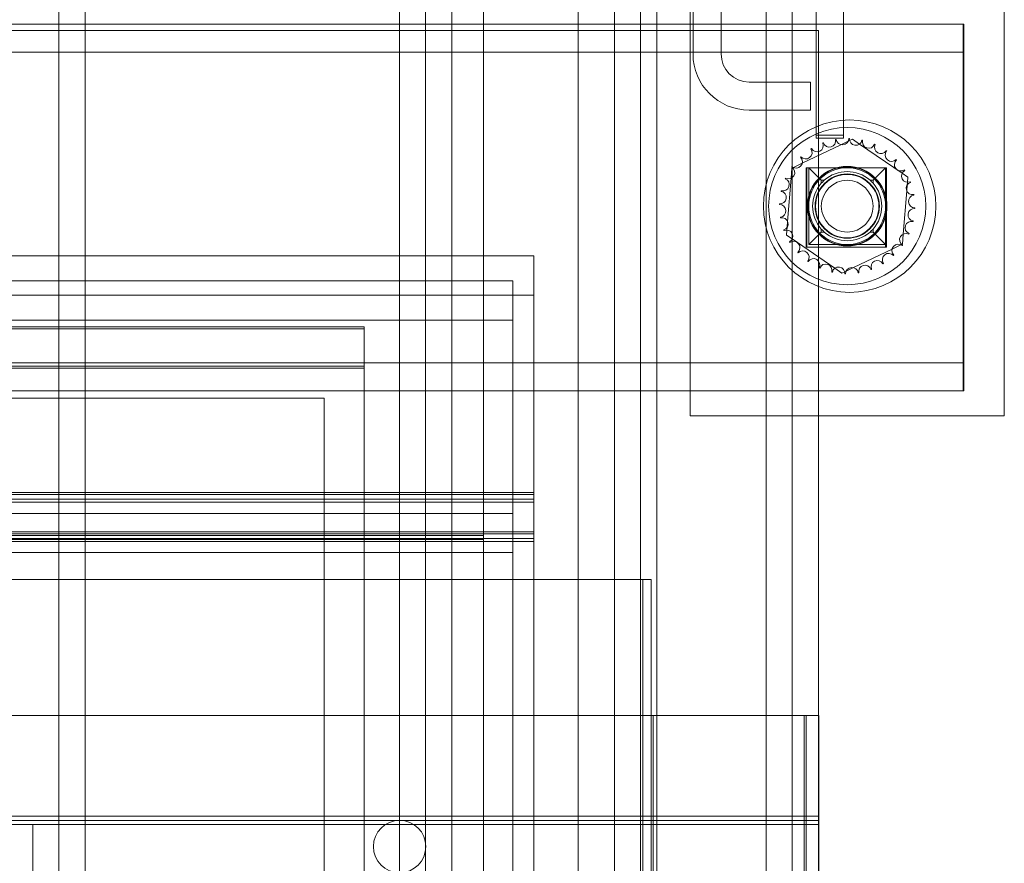
# Model space of a CAD drawing. Units: inches. Extents: x -85 to 326, y -68 to 187.
# Drawn here: x 297 to 302, y 23 to 27 of the extents above; entities that cross this region are included whole.
import ezdxf

# ---------------------------------------------------------------- set-up
doc = ezdxf.new("R2010")
doc.units = ezdxf.units.IN
doc.header["$MEASUREMENT"] = 0

msp = doc.modelspace()

# ---------------------------------------------------------------- linework, layer by layer
at = {"color": 7, "lineweight": 0}
for p, q in [((300.6149, 30.1666), (300.6149, 26.6668)), ((300.7449, 30.1666), (300.7449, 26.6668)), ((299.4794, 11.421), (299.4794, 29.551)), ((299.8544, 11.421), (299.8544, 29.551)), ((300.0127, 25.3425), (300.0127, 28.8425)), ((301.5127, 28.8425), (301.5127, 25.3425)), ((299.6519, 11.561), (299.6519, 28.561)), ((299.7769, 11.561), (299.7769, 28.561)), ((299.0269, 28.521), (299.0269, 24.771)), ((300.0269, 27.069), (300.0269, 28.283)), ((300.1609, 28.283), (300.1609, 27.069)), ((297.0006, 11.6934), (297.0006, 27.4434)), ((297.1256, 11.6934), (297.1256, 27.4434)), ((298.6256, 11.6934), (298.6256, 27.4434)), ((298.7506, 11.6934), (298.7506, 27.4434)), ((298.7506, 11.6934), (298.7506, 27.4434)), ((298.8756, 11.6934), (298.8756, 27.4434)), ((300.3756, 11.6934), (300.3756, 27.4434)), ((300.5006, 11.6934), (300.5006, 27.4434)), ((296.7506, 27.211), (301.3162, 27.211)), ((301.3162, 27.077), (301.3162, 27.211)), ((301.3162, 27.211), (301.3201, 27.211)), ((301.3201, 27.211), (301.3201, 26.943)), ((297.0006, 27.181), (294.7506, 27.181)), ((300.6256, 27.181), (297.0006, 27.181)), ((300.6256, 27.181), (300.6256, 23.431)), ((284.3762, 27.077), (301.3162, 27.077)), ((301.3162, 26.943), (301.3162, 27.077)), ((301.3162, 27.077), (301.3201, 27.077)), ((300.2949, 26.935), (300.5869, 26.935)), ((300.5869, 26.935), (300.5869, 26.801)), ((301.3162, 25.729), (301.3162, 26.943)), ((301.3201, 25.729), (301.3201, 26.943)), ((300.5869, 26.801), (300.2949, 26.801)), ((300.7449, 26.6809), (300.6149, 26.6809)), ((300.7449, 26.6668), (300.6149, 26.6668)), ((300.7327, 26.6357), (300.7677, 26.6523)), ((300.7677, 26.6523), (300.7744, 26.6555)), ((300.7744, 26.6555), (300.7878, 26.6619)), ((300.7878, 26.6619), (300.8215, 26.6388)), ((300.5482, 26.5477), (300.7327, 26.6357)), ((300.8215, 26.6388), (301.0245, 26.4992)), ((300.4948, 26.4756), (300.4986, 26.524)), ((300.4986, 26.524), (300.5021, 26.5257)), ((300.5021, 26.5257), (300.5058, 26.5274)), ((300.5058, 26.5274), (300.5482, 26.5477)), ((300.5662, 26.526), (300.9462, 26.526)), ((300.5662, 26.146), (300.5662, 26.526)), ((300.5701, 26.146), (300.5701, 26.526)), ((300.6392, 26.466), (300.5792, 26.526)), ((300.9462, 26.526), (300.5792, 26.526)), ((300.5792, 26.526), (300.5792, 26.159)), ((300.8862, 26.466), (300.9462, 26.526)), ((300.9462, 26.159), (300.9462, 26.526)), ((300.9462, 26.526), (300.9462, 26.146)), ((300.9462, 26.526), (300.9501, 26.526)), ((300.9501, 26.526), (300.9501, 26.146)), ((300.4785, 26.2696), (300.4948, 26.4756)), ((300.6392, 26.466), (300.6392, 26.4519)), ((300.6532, 26.466), (300.6392, 26.466)), ((300.8862, 26.466), (300.8721, 26.466)), ((300.8862, 26.4519), (300.8862, 26.466)), ((301.0245, 26.4992), (301.0519, 26.4804)), ((301.0519, 26.4804), (301.05, 26.4564)), ((301.0468, 26.4154), (301.0305, 26.2094)), ((301.049, 26.4435), (301.0468, 26.4154)), ((301.05, 26.4564), (301.049, 26.4435)), ((300.4734, 26.2046), (300.4753, 26.2286)), ((300.4753, 26.2286), (300.4763, 26.2415)), ((300.4763, 26.2415), (300.4785, 26.2696)), ((300.6392, 26.2331), (300.6392, 26.219)), ((300.8862, 26.219), (300.8862, 26.2331)), ((300.5008, 26.1858), (300.4734, 26.2046)), ((300.7038, 26.0462), (300.5008, 26.1858)), ((300.6392, 26.219), (300.5792, 26.159)), ((300.6392, 26.219), (300.6532, 26.219)), ((300.8721, 26.219), (300.8862, 26.219)), ((300.8862, 26.219), (300.9462, 26.159)), ((301.0305, 26.2094), (301.0267, 26.161)), ((300.9462, 26.146), (300.5662, 26.146)), ((300.5792, 26.159), (300.9462, 26.159)), ((300.9771, 26.1373), (300.7926, 26.0493)), ((300.9501, 26.146), (300.9462, 26.146)), ((301.0195, 26.1575), (300.9771, 26.1373)), ((301.0232, 26.1593), (301.0195, 26.1575)), ((301.0267, 26.161), (301.0232, 26.1593)), ((299.2665, 26.1057), (286.1465, 26.1057)), ((299.2665, 26.1057), (299.2665, 25.9857)), ((300.7375, 26.023), (300.7038, 26.0462)), ((300.7926, 26.0493), (300.7576, 26.0326)), ((300.7509, 26.0295), (300.7375, 26.023)), ((300.7576, 26.0326), (300.7509, 26.0295)), ((286.2465, 25.9857), (299.1665, 25.9857)), ((299.1665, 25.9857), (299.1665, 25.7982)), ((299.2665, 25.9182), (299.2665, 25.9857)), ((286.1465, 25.9182), (299.2665, 25.9182)), ((299.2665, 25.9182), (299.2665, 25.9144)), ((299.2665, 24.7887), (299.2665, 25.9144)), ((299.1665, 25.7982), (286.2465, 25.7982)), ((286.9565, 25.766), (298.4565, 25.766)), ((298.4565, 25.7565), (286.9565, 25.7565)), ((298.4565, 25.766), (298.4565, 25.5785)), ((299.1665, 25.7982), (299.1665, 24.6887)), ((301.3162, 25.595), (301.3162, 25.729)), ((301.3201, 25.729), (301.3201, 25.461)), ((284.3762, 25.595), (301.3162, 25.595)), ((286.9565, 25.5785), (298.4565, 25.5785)), ((286.9565, 25.569), (298.4565, 25.569)), ((298.4565, 25.5785), (298.4565, 25.569)), ((298.4565, 25.569), (298.4565, 13.5785)), ((301.3162, 25.461), (301.3162, 25.595)), ((301.3162, 25.595), (301.3201, 25.595)), ((284.3762, 25.461), (301.3162, 25.461)), ((287.1065, 25.426), (298.2665, 25.426)), ((298.2665, 25.426), (298.2665, 14.266)), ((301.3162, 25.461), (301.3201, 25.461)), ((301.5127, 25.3425), (300.0127, 25.3425)), ((286.1465, 24.9762), (299.2665, 24.9762)), ((286.1465, 24.966), (299.2665, 24.966)), ((286.1465, 24.9441), (299.2665, 24.9441)), ((286.1465, 24.9291), (299.2665, 24.9291)), ((286.2465, 24.8762), (299.1665, 24.8762)), ((299.2665, 24.7887), (286.1465, 24.7887)), ((299.2665, 24.7785), (286.1465, 24.7785)), ((299.0269, 24.771), (294.0269, 24.771)), ((299.0269, 24.771), (294.0269, 24.771)), ((299.0269, 24.751), (299.0269, 24.771)), ((299.2665, 24.7785), (299.2665, 24.7887)), ((299.2665, 24.7566), (299.2665, 24.7785)), ((299.2665, 24.7566), (286.1465, 24.7566)), ((299.2665, 24.7416), (286.1465, 24.7416)), ((294.0269, 24.751), (299.0269, 24.751)), ((299.0269, 24.751), (294.0269, 24.751)), ((299.0269, 24.751), (299.0269, 15.371)), ((299.2665, 24.7416), (299.2665, 24.7566)), ((299.2665, 13.5785), (299.2665, 24.7416)), ((299.1665, 24.6887), (286.2465, 24.6887)), ((299.1665, 24.6887), (299.1665, 13.5785)), ((299.0267, 24.561), (294.0271, 24.561)), ((299.0267, 24.561), (299.03, 24.561)), ((299.7852, 24.561), (299.03, 24.561)), ((299.7852, 24.561), (299.8269, 24.561)), ((299.7869, 24.561), (299.7869, 15.561)), ((299.8269, 24.561), (299.8269, 15.561)), ((299.0267, 23.911), (294.0271, 23.911)), ((299.0267, 23.911), (299.0877, 23.911)), ((299.8429, 23.911), (299.0877, 23.911)), ((299.8369, 23.911), (299.8369, 16.211)), ((299.8429, 23.911), (300.6269, 23.911)), ((300.5569, 23.911), (300.5569, 16.211)), ((300.5669, 23.911), (300.5669, 16.211)), ((300.6269, 23.911), (300.6269, 16.211)), ((285.3756, 23.431), (300.6256, 23.431)), ((300.6256, 23.431), (285.3756, 23.431)), ((285.3756, 23.411), (300.6256, 23.411)), ((300.6256, 23.411), (285.3756, 23.411)), ((300.6256, 23.411), (300.6256, 23.431)), ((300.6256, 23.411), (300.6256, 23.391)), ((285.3756, 23.391), (300.6256, 23.391)), ((296.8756, 23.391), (300.6256, 23.391)), ((296.8756, 15.391), (296.8756, 23.391)), ((300.6256, 23.391), (300.6256, 15.391))]:
    msp.add_line(p, q, dxfattribs=at)
for centre, radius in [((300.7743, 26.3425), 0.4115), ((300.7627, 26.3425), 0.375), ((300.7627, 26.3425), 0.19), ((300.7627, 26.3425), 0.1875), ((300.7627, 26.3425), 0.1835), ((300.7627, 26.3425), 0.1535), ((300.7627, 26.3425), 0.1512), ((300.7627, 26.3425), 0.1235), ((298.6265, 23.286), 0.125)]:
    msp.add_circle(centre, radius, dxfattribs=at)
for centre, radius, start, end in [((300.2949, 27.069), 0.268, 180, 270), ((300.2949, 27.069), 0.134, 180, 270), ((300.6778, 26.6543), 0.0302, 197.8948, 12.5432), ((300.7627, 26.3425), 0.3232, 99.3205, 99.8674), ((300.7403, 26.6649), 0.0302, 186.6448, 1.2932), ((300.7627, 26.3425), 0.3232, 88.0705, 88.6174), ((300.8036, 26.663), 0.0302, 175.3948, 350.0432), ((300.7627, 26.3425), 0.3232, 76.8205, 77.3674), ((300.8654, 26.6489), 0.0302, 164.1448, 338.7932), ((300.565, 26.5981), 0.0302, 220.3948, 35.0432), ((300.7627, 26.3425), 0.3232, 121.8205, 122.3674), ((300.6186, 26.6318), 0.0302, 209.1448, 23.7932), ((300.7627, 26.3425), 0.3232, 110.5705, 111.1174), ((300.9232, 26.623), 0.0302, 152.8948, 327.5432), ((300.7627, 26.3425), 0.3232, 65.5705, 66.1174), ((300.9748, 26.5863), 0.0302, 141.6448, 316.2932), ((300.7627, 26.3425), 0.3232, 54.3205, 54.8674), ((300.5189, 26.5546), 0.0302, 231.6448, 46.2932), ((300.7627, 26.3425), 0.3232, 133.0705, 133.6174), ((301.0183, 26.5402), 0.0302, 130.3948, 305.0432), ((300.7627, 26.3425), 0.3232, 43.0705, 43.6174), ((300.4822, 26.503), 0.0302, 242.8948, 57.5432), ((300.7627, 26.3425), 0.3232, 144.3205, 144.8674), ((300.7627, 26.3425), 0.165, 48.4593, 131.5407), ((301.0519, 26.4865), 0.0302, 119.1448, 293.7932), ((300.7627, 26.3425), 0.3232, 31.8205, 32.3674), ((300.4563, 26.4452), 0.0302, 254.1448, 68.7932), ((300.7627, 26.3425), 0.3232, 155.5705, 156.1174), ((300.7627, 26.3425), 0.165, 131.5407, 138.4593), ((300.7627, 26.3425), 0.165, 41.5407, 48.4593), ((300.7627, 26.3425), 0.3232, 20.5705, 21.1174), ((300.4421, 26.3834), 0.0302, 265.3948, 80.0432), ((300.7627, 26.3425), 0.3232, 166.8205, 167.3674), ((300.7627, 26.3425), 0.165, 138.4593, 221.5407), ((300.7627, 26.3425), 0.165, 318.4593, 41.5407), ((301.0745, 26.4273), 0.0302, 107.8948, 282.5432), ((301.085, 26.3649), 0.0302, 96.6448, 271.2932), ((300.7627, 26.3425), 0.3232, 9.3205, 9.8674), ((300.7627, 26.3425), 0.3232, 178.0705, 178.6174), ((300.4403, 26.3201), 0.0302, 276.6448, 91.2932), ((301.0832, 26.3015), 0.0302, 85.3948, 260.0432), ((300.7627, 26.3425), 0.3232, 358.0705, 358.6174), ((300.7627, 26.3425), 0.3232, 189.3205, 189.8674), ((300.4508, 26.2577), 0.0302, 287.8948, 102.5432), ((300.7627, 26.3425), 0.3232, 346.8205, 347.3674), ((300.7627, 26.3425), 0.3232, 200.5705, 201.1174), ((300.4734, 26.1985), 0.0302, 299.1448, 113.7932), ((300.7627, 26.3425), 0.165, 221.5407, 228.4593), ((300.7627, 26.3425), 0.165, 311.5407, 318.4593), ((301.069, 26.2398), 0.0302, 74.1448, 248.7932), ((300.7627, 26.3425), 0.165, 228.4593, 311.5407), ((301.0431, 26.182), 0.0302, 62.8948, 237.5432), ((300.7627, 26.3425), 0.3232, 335.5705, 336.1174), ((300.7627, 26.3425), 0.3232, 211.8205, 212.3674), ((300.507, 26.1448), 0.0302, 310.3948, 125.0432), ((301.0064, 26.1303), 0.0302, 51.6448, 226.2932), ((300.7627, 26.3425), 0.3232, 324.3205, 324.8674), ((300.7627, 26.3425), 0.3232, 223.0705, 223.6174), ((300.5505, 26.0987), 0.0302, 321.6448, 136.2932), ((300.6021, 26.062), 0.0302, 332.8948, 147.5432), ((300.9067, 26.0532), 0.0302, 29.1448, 203.7932), ((300.9604, 26.0869), 0.0302, 40.3948, 215.0432), ((300.7627, 26.3425), 0.3232, 313.0705, 313.6174), ((300.7627, 26.3425), 0.3232, 234.3205, 234.8674), ((300.7627, 26.3425), 0.3232, 245.5705, 246.1174), ((300.66, 26.0361), 0.0302, 344.1448, 158.7932), ((300.7217, 26.0219), 0.0302, 355.3948, 170.0432), ((300.785, 26.0201), 0.0302, 6.6448, 181.2932), ((300.8475, 26.0307), 0.0302, 17.8948, 192.5432), ((300.7627, 26.3425), 0.3232, 290.5705, 291.1174), ((300.7627, 26.3425), 0.3232, 301.8205, 302.3674), ((300.7627, 26.3425), 0.3232, 256.8205, 257.3674), ((300.7627, 26.3425), 0.3232, 268.0705, 268.6174), ((300.7627, 26.3425), 0.3232, 279.3205, 279.8674)]:
    msp.add_arc(centre, radius, start, end, dxfattribs=at)

doc.saveas('drawing.dxf')
